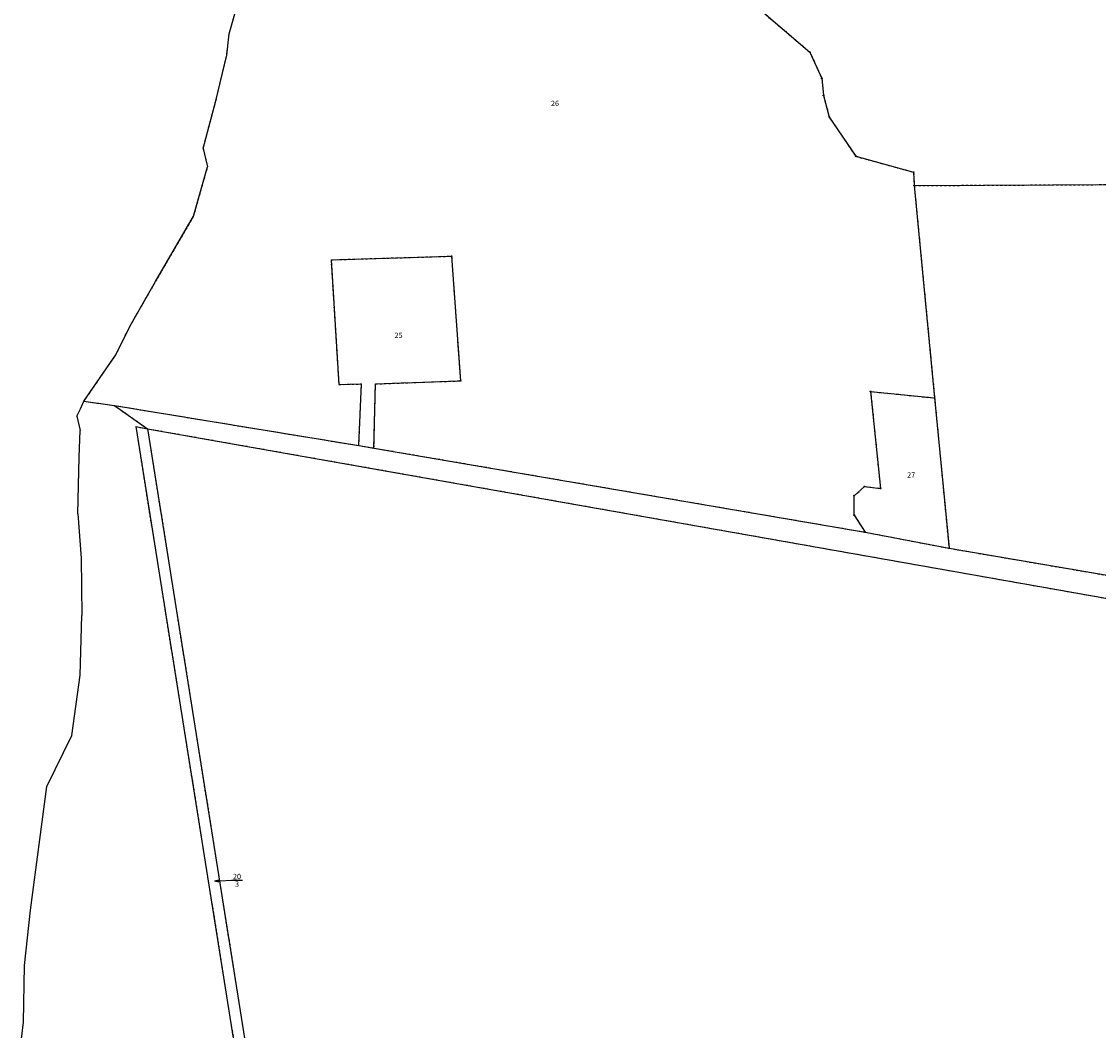
# Model space of a CAD drawing. Extents: x 4440118 to 4443487, y 5953984 to 5958502.
# Drawn here: x 4440815 to 4441315, y 5956709 to 5957178 of the extents above; entities that cross this region are included whole.
import ezdxf
from ezdxf.enums import TextEntityAlignment as Align

# ---------------------------------------------------------------- set-up
doc = ezdxf.new("R2010")
doc.units = 0
doc.linetypes.add('SL_10_10', pattern=[2, 1, -1])
for name, color, linetype in [('001_0239_N', 7, 'CONTINUOUS'), ('001_0294_A', 7, 'CONTINUOUS'), ('002_0232_D', 6, 'CONTINUOUS'), ('085_0119_P', 5, 'CONTINUOUS'), ('_Flurstücksgrenzen_001_0233_D', 50, 'CONTINUOUS'), ('_Flurstücksnummern_001_0233_N', 1, 'CONTINUOUS'), ('_Nutzungsgrenzen_021_0241_D', 50, 'CONTINUOUS')]:
    doc.layers.add(name, color=color, linetype=linetype)
doc.styles.add('ARIAL', font='ARIAL.TTF')

# ---------------------------------------------------------------- blocks, each defined once
blk = doc.blocks.new('SYM_085_0119')
at = {"layer": '085_0119_P'}
blk.add_circle((0, 0), 0.2, dxfattribs=at)

msp = doc.modelspace()

# ---------------------------------------------------------------- linework, layer by layer
at = {"layer": '001_0239_N'}
msp.add_line((4440912.34, 5956778.47), (4440917.34, 5956778.47), dxfattribs=at)
at = {"layer": '001_0294_A'}
for q in [(4440906.39, 5956778.72), (4440914.84, 5956778.47), (4440906.42, 5956777.72)]:
    msp.add_line((4440904.41, 5956778.16), q, dxfattribs=at)
at = {"layer": '002_0232_D'}
for p, q in [((4440911.25, 5957171.95), (4440915.38, 5957186.63)), ((4440910.08, 5957161.98), (4440911.25, 5957171.95)), ((4440905.02, 5957140.66), (4440910.08, 5957161.98)), ((4440899.08, 5957118.51), (4440905.02, 5957140.66)), ((4440899.08, 5957118.51), (4440899.7, 5957115.98)), ((4440899.7, 5957115.98), (4440901.14, 5957110)), ((4440894.71, 5957087.06), (4440901.14, 5957110)), ((4440877.03, 5957056.7), (4440894.71, 5957087.06)), ((4440865.22, 5957036.2), (4440877.03, 5957056.7)), ((4440858.53, 5957022.64), (4440865.22, 5957036.2)), ((4440843.72, 5957001.12), (4440858.53, 5957022.64)), ((4440840.39, 5956994.17), (4440842.06, 5956997.65)), ((4440842.06, 5956997.65), (4440843.72, 5957001.12)), ((4440840.39, 5956994.17), (4440841.92, 5956987.51)), ((4440841.59, 5956975.18), (4440841.92, 5956987.51)), ((4440840.88, 5956948.75), (4440841.59, 5956975.18)), ((4440840.88, 5956948.75), (4440842.52, 5956928.23)), ((4440842.52, 5956928.23), (4440842.83, 5956901.59)), ((4440842.03, 5956873.75), (4440842.83, 5956901.59)), ((4440838.1, 5956845.78), (4440842.03, 5956873.75)), ((4440826.46, 5956822), (4440838.1, 5956845.78)), ((4440818.92, 5956764.57), (4440826.46, 5956822)), ((4440816.17, 5956738.91), (4440818.92, 5956764.57)), ((4440815.64, 5956712.55), (4440816.17, 5956738.91)), ((4440814.74, 5956704.76), (4440815.64, 5956712.55))]:
    msp.add_line(p, q, dxfattribs=at)
at = {"layer": '_Flurstücksgrenzen_001_0233_D'}
for p, q in [((4440911.25, 5957171.95), (4440915.38, 5957186.63)), ((4441157.47, 5957183.44), (4441181.04, 5957163.33)), ((4440910.08, 5957161.98), (4440911.25, 5957171.95)), ((4441181.04, 5957163.33), (4441186.64, 5957151.16)), ((4440905.02, 5957140.66), (4440910.08, 5957161.98)), ((4441186.64, 5957151.16), (4441187.36, 5957143.27)), ((4441187.36, 5957143.27), (4441190.07, 5957133.13)), ((4440899.08, 5957118.51), (4440905.02, 5957140.66)), ((4441190.07, 5957133.13), (4441202.33, 5957114.96)), ((4440899.08, 5957118.51), (4440899.7, 5957115.98)), ((4440899.7, 5957115.98), (4440901.14, 5957110)), ((4441202.33, 5957114.96), (4441229.25, 5957107.57)), ((4440894.71, 5957087.06), (4440901.14, 5957110)), ((4441229.25, 5957107.57), (4441229.53, 5957101.36)), ((4441229.53, 5957101.36), (4441338.76, 5957101.89)), ((4441229.53, 5957101.36), (4441238.99, 5957002.64)), ((4440877.03, 5957056.7), (4440894.71, 5957087.06)), ((4440958.54, 5957066.85), (4441014.53, 5957068.53)), ((4441014.53, 5957068.53), (4441018.66, 5957010.6)), ((4440958.54, 5957066.85), (4440962.15, 5957008.91)), ((4440865.22, 5957036.2), (4440877.03, 5957056.7)), ((4440858.53, 5957022.64), (4440865.22, 5957036.2)), ((4440843.72, 5957001.12), (4440858.53, 5957022.64)), ((4440962.15, 5957008.91), (4440972.73, 5957009.16)), ((4440971.4, 5956980.52), (4440972.73, 5957009.16)), ((4440978.49, 5956979.36), (4440979.18, 5957009.16)), ((4440979.18, 5957009.16), (4441018.66, 5957010.6)), ((4441209.26, 5957005.64), (4441213.81, 5956960.63)), ((4441209.26, 5957005.64), (4441238.99, 5957002.64)), ((4441238.99, 5957002.64), (4441245.68, 5956932.78)), ((4440843.72, 5957001.12), (4440857.92, 5956999.13)), ((4440857.92, 5956999.13), (4440873.25, 5956988.36)), ((4440857.92, 5956999.13), (4440971.4, 5956980.52)), ((4440867.8, 5956989.32), (4440873.25, 5956988.36)), ((4440867.8, 5956989.32), (4440959.1, 5956416.87)), ((4440873.25, 5956988.36), (4440964.51, 5956415.08)), ((4440873.25, 5956988.36), (4441404.46, 5956894.36)), ((4440971.4, 5956980.52), (4440978.49, 5956979.36)), ((4440978.49, 5956979.36), (4441206.65, 5956940.28)), ((4441201.66, 5956957.21), (4441206.44, 5956961.49)), ((4441201.66, 5956948.21), (4441201.66, 5956957.21)), ((4441206.44, 5956961.49), (4441213.81, 5956960.63)), ((4441201.66, 5956948.21), (4441206.65, 5956940.28)), ((4441206.65, 5956940.28), (4441245.68, 5956932.78)), ((4441245.68, 5956932.78), (4441345.07, 5956915.76))]:
    msp.add_line(p, q, dxfattribs=at)
at = {"layer": '_Nutzungsgrenzen_021_0241_D', "linetype": 'SL_10_10'}
for p, q in [((4440911.25, 5957171.95), (4440915.38, 5957186.63)), ((4441157.47, 5957183.44), (4441181.04, 5957163.33)), ((4440910.08, 5957161.98), (4440911.25, 5957171.95)), ((4441181.04, 5957163.33), (4441186.64, 5957151.16)), ((4440905.02, 5957140.66), (4440910.08, 5957161.98)), ((4441186.64, 5957151.16), (4441187.36, 5957143.27)), ((4441187.36, 5957143.27), (4441190.07, 5957133.13)), ((4440899.08, 5957118.51), (4440905.02, 5957140.66)), ((4441190.07, 5957133.13), (4441202.33, 5957114.96)), ((4440899.08, 5957118.51), (4440899.7, 5957115.98)), ((4440899.7, 5957115.98), (4440901.14, 5957110)), ((4441202.33, 5957114.96), (4441229.25, 5957107.57)), ((4440894.71, 5957087.06), (4440901.14, 5957110)), ((4441229.25, 5957107.57), (4441229.53, 5957101.36)), ((4441229.53, 5957101.36), (4441338.76, 5957101.89)), ((4441229.53, 5957101.36), (4441238.99, 5957002.64)), ((4440877.03, 5957056.7), (4440894.71, 5957087.06)), ((4440958.54, 5957066.85), (4441014.53, 5957068.53)), ((4441014.53, 5957068.53), (4441018.66, 5957010.6)), ((4440958.54, 5957066.85), (4440962.15, 5957008.91)), ((4440865.22, 5957036.2), (4440877.03, 5957056.7)), ((4440858.53, 5957022.64), (4440865.22, 5957036.2)), ((4440843.72, 5957001.12), (4440858.53, 5957022.64)), ((4440962.15, 5957008.91), (4440972.73, 5957009.16)), ((4440971.4, 5956980.52), (4440972.73, 5957009.16)), ((4440978.49, 5956979.36), (4440979.18, 5957009.16)), ((4440979.18, 5957009.16), (4441018.66, 5957010.6)), ((4441209.26, 5957005.64), (4441213.81, 5956960.63)), ((4441209.26, 5957005.64), (4441238.99, 5957002.64)), ((4441238.99, 5957002.64), (4441245.68, 5956932.78)), ((4440843.72, 5957001.12), (4440857.92, 5956999.13)), ((4440857.92, 5956999.13), (4440873.25, 5956988.36)), ((4440857.92, 5956999.13), (4440971.4, 5956980.52)), ((4440867.8, 5956989.32), (4440873.25, 5956988.36)), ((4440867.8, 5956989.32), (4440959.1, 5956416.87)), ((4440873.25, 5956988.36), (4440964.51, 5956415.08)), ((4440873.25, 5956988.36), (4441404.46, 5956894.36)), ((4440971.4, 5956980.52), (4440978.49, 5956979.36)), ((4440978.49, 5956979.36), (4441206.65, 5956940.28)), ((4441201.66, 5956957.21), (4441206.44, 5956961.49)), ((4441201.66, 5956948.21), (4441201.66, 5956957.21)), ((4441206.44, 5956961.49), (4441213.81, 5956960.63)), ((4441201.66, 5956948.21), (4441206.65, 5956940.28)), ((4441206.65, 5956940.28), (4441245.68, 5956932.78)), ((4441245.68, 5956932.78), (4441345.07, 5956915.76))]:
    msp.add_line(p, q, dxfattribs=at)

# ---------------------------------------------------------------- block references
at = {"layer": '085_0119_P'}
for p in [(4441181.04, 5957163.33), (4441186.64, 5957151.16), (4441187.36, 5957143.27), (4441190.07, 5957133.13), (4441202.33, 5957114.96), (4441229.25, 5957107.57), (4441229.53, 5957101.36), (4441014.53, 5957068.53), (4441018.66, 5957010.6), (4441209.26, 5957005.64), (4441238.99, 5957002.64), (4441201.66, 5956957.21), (4441206.44, 5956961.49), (4441213.81, 5956960.63), (4441201.66, 5956948.21), (4441206.65, 5956940.28), (4441245.68, 5956932.78)]:
    msp.add_blockref('SYM_085_0119', p, dxfattribs=at)

# ---------------------------------------------------------------- texts
at = {"layer": '001_0239_N'}
for s, p in [('20', (4440914.84, 5956778.97)), ('3', (4440914.84, 5956775.47))]:
    msp.add_text(s, height=2.5, dxfattribs=at).set_placement(p, align=Align.CENTER)
at = {"layer": '_Flurstücksnummern_001_0233_N', "style": 'ARIAL'}
for s, p in [('26', (4441062.6, 5957138.3)), ('25', (4440989.9, 5957030.5)), ('27', (4441228.1, 5956965.6))]:
    msp.add_text(s, height=2.5, dxfattribs=at).set_placement(p, align=Align.CENTER)

doc.saveas('drawing.dxf')
